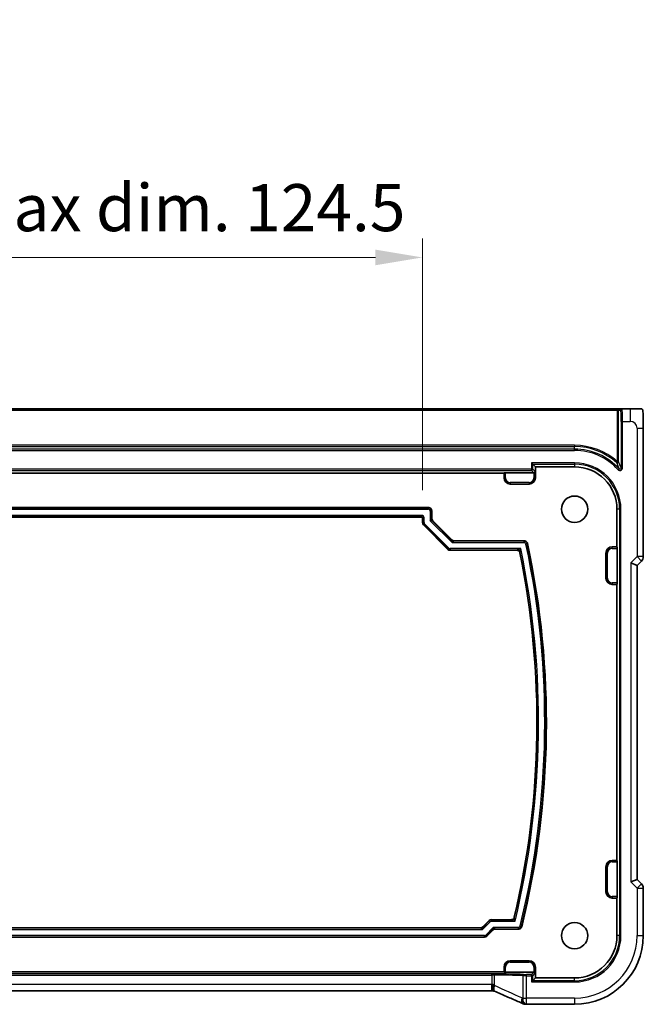
# Model space of a CAD drawing. Units: millimetres. Extents: x 0 to 6296, y 0 to 1124.
# Drawn here: x 5405 to 5504, y 167 to 324 of the extents above; entities that cross this region are included whole.
import ezdxf

# ---------------------------------------------------------------- set-up
doc = ezdxf.new("R2010")
doc.units = ezdxf.units.MM
for name, color, linetype, lineweight in [('Dimension (ISO)', 7, 'Continuous', 18), ('Visible (ISO)', 7, 'Continuous', 35), ('Visible Narrow (ISO)', 7, 'Continuous', 25)]:
    doc.layers.add(name, color=color, linetype=linetype, lineweight=lineweight)
doc.styles.add('Note Text (TK)', font='txt')
doc.dimstyles.new('Default - Method 1b (TK)', dxfattribs={"dimscale": 3, "dimtxt": 2.5, "dimasz": 2.5, "dimexe": 1, "dimexo": 1.5, "dimgap": 1, "dimtad": 1, "dimtoh": 1, "dimrnd": 1e-08, "dimdsep": 46, "dimtxsty": 'Note Text (TK)', "dimcen": 0.09, "dimdle": 5, "dimclrd": 100, "dimclre": 100, "dimclrt": 7, "dimadec": 1, "dimazin": 1, "dimtfac": 1, "dimtmove": 0, "dimatfit": 3, "dimfxl": 1, "dimtolj": 1, "dimlwd": -1, "dimlwe": -1, "dimarcsym": 0})

# ---------------------------------------------------------------- blocks, each defined once
blk = doc.blocks.new('*D96')
at = {"layer": 'Defpoints', "color": 0}
for p in [(5469.28, 285.61), (5344.78, 244.02), (5469.28, 244.02)]:
    blk.add_point(p, dxfattribs=at)
at = {"layer": 'Dimension (ISO)', "color": 100}
for p, q in [((5344.78, 248.52), (5344.78, 288.61)), ((5469.28, 248.52), (5469.28, 288.61)), ((5352.28, 285.61), (5461.78, 285.61))]:
    blk.add_line(p, q, dxfattribs=at)
for points in [[(5352.28, 286.86), (5352.28, 284.36), (5344.78, 285.61)], [(5461.78, 286.86), (5461.78, 284.36), (5469.28, 285.61)]]:
    blk.add_solid(points, dxfattribs=at)
at = {"layer": 'Dimension (ISO)', "color": 7, "insert": (5346.26, 293.55), "char_height": 7.5, "attachment_point": 4, "style": 'Note Text (TK)'}
blk.add_mtext('\\A1;有効寸法 / Max dim. 124.5', dxfattribs=at)

msp = doc.modelspace()

# ---------------------------------------------------------------- linework, layer by layer
at = {"layer": 'Visible (ISO)'}
for p, q in [((5500.3337, 261.4671), (5313.72, 261.4671)), ((5500.7335, 261.4671), (5500.3337, 261.4671)), ((5501.0936, 261.4671), (5500.7335, 261.4671)), ((5502.398, 261.4671), (5501.0936, 261.4671)), ((5504.4731, 237.9036), (5504.4731, 258.3919)), ((5486.8471, 252.6468), (5486.6472, 252.8467)), ((5331.7769, 251.2171), (5482.2769, 251.2171)), ((5482.2769, 251.2171), (5482.3225, 251.2627)), ((5482.2769, 250.4671), (5482.2769, 251.2171)), ((5482.5224, 251.2694), (5487.0246, 251.2694)), ((5486.8471, 252.6468), (5487.2769, 252.2171)), ((5487.2769, 252.2171), (5493.5269, 252.2171)), ((5487.2769, 250.4671), (5487.2769, 252.2171)), ((5486.2769, 249.4671), (5483.2769, 249.4671)), ((5343.7765, 245.7171), (5470.2772, 245.7171)), ((5470.7769, 245.2174), (5470.7769, 243.9454)), ((5500.2769, 245.4671), (5500.2769, 239.4671)), ((5469.077, 244.2171), (5344.9767, 244.2171)), ((5469.2769, 243.324), (5469.2769, 244.0172)), ((5470.9232, 243.592), (5473.9518, 240.5634)), ((5473.3305, 239.0634), (5469.4232, 242.9707)), ((5474.3052, 240.4171), (5485.5309, 240.4171)), ((5484.3112, 238.9171), (5473.6838, 238.9171)), ((5499.5269, 239.4671), (5500.2769, 239.4671)), ((5500.2769, 239.4671), (5500.3225, 239.4214)), ((5500.3292, 239.2215), (5500.3292, 233.7126)), ((5498.5269, 234.4671), (5498.5269, 238.4671)), ((5503.4731, 236.4893), (5504.1802, 237.1964)), ((5502.4731, 236.9036), (5503.4731, 236.4893)), ((5503.4731, 186.4448), (5503.4731, 236.4893)), ((5500.2769, 233.4671), (5499.5269, 233.4671)), ((5500.3225, 233.5127), (5500.2769, 233.4671)), ((5500.2769, 233.4671), (5500.2769, 189.4671)), ((5498.5269, 184.4671), (5498.5269, 188.4671)), ((5499.5269, 189.4671), (5500.2769, 189.4671)), ((5500.2769, 189.4671), (5500.3225, 189.4214)), ((5500.3292, 189.2215), (5500.3292, 183.7126)), ((5502.4731, 186.0306), (5503.4731, 186.4448)), ((5504.1802, 185.7377), (5503.4731, 186.4448)), ((5504.4731, 185.0306), (5504.4731, 177.4671)), ((5500.2769, 183.4671), (5499.5269, 183.4671)), ((5500.3225, 183.5127), (5500.2769, 183.4671)), ((5500.2769, 183.4671), (5500.2769, 177.4671)), ((5478.9019, 178.8634), (5479.9092, 179.8707)), ((5480.2625, 180.0171), (5483.4334, 180.0171)), ((5335.5052, 178.7171), (5478.5486, 178.7171)), ((5480.5305, 178.3707), (5479.5232, 177.3634)), ((5484.616, 178.5171), (5480.8838, 178.5171)), ((5479.1699, 177.2171), (5334.8838, 177.2171)), ((5483.2769, 173.4671), (5486.2769, 173.4671)), ((5482.2769, 171.7171), (5331.7769, 171.7171)), ((5482.2769, 171.7171), (5482.2769, 172.4671)), ((5482.3225, 171.6714), (5482.2769, 171.7171)), ((5487.0246, 171.6647), (5482.5224, 171.6647)), ((5487.2769, 172.4671), (5487.2769, 170.7171)), ((5486.8471, 170.2873), (5486.6472, 170.0874)), ((5486.8471, 170.2873), (5487.2769, 170.7171)), ((5493.5269, 170.7171), (5487.2769, 170.7171)), ((5480.3531, 168.6781), (5333.7007, 168.6781)), ((5493.5269, 166.5208), (5485.8806, 166.5208))]:
    msp.add_line(p, q, dxfattribs=at)
for centre in [(5493.5269, 245.4671), (5493.5269, 177.4671)]:
    msp.add_circle(centre, 2.1, dxfattribs=at)
for centre, radius, start, end in [((5493.5269, 245.4671), 6.75, 0, 90), ((5483.2769, 250.4671), 1, 180, 270), ((5486.2769, 250.4671), 1, 270, 0), ((5351.9554, 211.4671), 137.0714, 346.254695, 12.023781), ((5499.5269, 238.4671), 1, 90, 180), ((5351.9554, 211.4671), 135.5714, 346.753569, 11.509234), ((5503.4731, 237.9036), 1, 315, 0), ((5499.5269, 234.4671), 1, 180, 270), ((5499.5269, 188.4671), 1, 90, 180), ((5503.4731, 185.0306), 1, 0, 45), ((5499.5269, 184.4671), 1, 180, 270), ((5493.5269, 177.4671), 6.75, 270, 0), ((5493.5269, 177.4671), 10.9462, 270, 0), ((5483.2769, 172.4671), 1, 90, 180), ((5486.2769, 172.4671), 1, 0, 90), ((5485.731, 167.527), 1, 246.057538, 267.659221), ((5485.8806, 167.5208), 1, 267.615191, 270)]:
    msp.add_arc(centre, radius, start, end, dxfattribs=at)
for centre, major_axis, ratio, start_param, end_param in [((5482.5224, 251.2625), (0.2, 0), 0.03492077, 1.57079633, 3.10668607), ((5487.0244, 251.4696), (0.1416, -0.1416), 0.99878277, 5.49839613, 5.53208474), ((5487.0313, 251.4626), (-0.1861, -0.0771), 0.95183329, 1.19524604, 2.73113579), ((5470.2765, 245.2168), (0.354, 0.354), 0.99878277, 5.49839613, 7.06797448), ((5469.0767, 244.0169), (0.1416, 0.1416), 0.99878277, 5.49839613, 7.06797448), ((5471.2772, 243.9456), (-0.4623, -0.1915), 0.99928642, 5.89073854, 6.67563207), ((5469.7772, 243.3243), (-0.4623, -0.1915), 0.99928642, 5.89073854, 6.67563207), ((5474.3054, 240.9174), (-0.1915, -0.4623), 0.99928642, 5.89073854, 6.67563207), ((5473.6841, 239.4174), (-0.1915, -0.4623), 0.99928642, 5.89073854, 6.67563207), ((5500.3223, 239.2215), (0, -0.2), 0.03492077, 1.57079633, 3.10668607), ((5500.3223, 233.7126), (0, -0.2), 0.03492077, 0.03490659, 1.57079633), ((5500.3223, 189.2215), (0, -0.2), 0.03492077, 1.57079633, 3.10668607), ((5500.3223, 183.7126), (0, -0.2), 0.03492077, 0.03490659, 1.57079633), ((5480.2628, 179.5168), (-0.1915, 0.4623), 0.99928642, 5.89073854, 6.67563207), ((5478.5483, 179.2174), (0.1915, -0.4623), 0.99928642, 5.89073854, 6.67563207), ((5480.8841, 178.0168), (-0.1915, 0.4623), 0.99928642, 5.89073854, 6.67563207), ((5479.1696, 177.7174), (0.1915, -0.4623), 0.99928642, 5.89073854, 6.67563207), ((5482.5224, 171.6717), (-0.2, 0), 0.03492077, 0.03490659, 1.57079633), ((5487.0244, 171.4646), (0.1416, 0.1416), 0.99878277, 0.75110057, 0.78478918), ((5487.0313, 171.4715), (-0.1861, 0.0771), 0.95183329, 3.55204952, 5.08793926), ((5480.3531, 168.5816), (-1.8937, 0), 0.0509493, 4.60465449, 4.71239359), ((5479.9493, 168.8066), (-2.0268, 0.8111), 0.05048802, 4.32340035, 4.4318896), ((5472.8522, 165.6844), (20.7906, -0.005), 0.0517631, 0.89613085, 0.90526543)]:
    msp.add_ellipse(centre, major_axis=major_axis, ratio=ratio, start_param=start_param, end_param=end_param, dxfattribs=at)
for points, knots in [([(5504.1484, 261.4671), (5504.1405, 261.4671), (5504.0795, 261.4671), (5503.8912, 261.4671), (5503.6411, 261.4671), (5503.2074, 261.4671), (5502.8176, 261.4671), (5502.669, 261.4671), (5502.5272, 261.4671), (5502.398, 261.4671)], [0.078303949, 0.078303949, 0.078303949, 0.078303949, 0.40337672, 0.40337672, 0.40337672, 0.835245458, 0.835245458, 0.835245458, 1, 1, 1, 1]), ([(5504.1522, 261.4671), (5504.161, 261.4671), (5504.1707, 261.4665), (5504.1861, 261.4648), (5504.1927, 261.4638), (5504.2006, 261.4623), (5504.2027, 261.462), (5504.2091, 261.4606), (5504.2135, 261.4596), (5504.2273, 261.4558), (5504.2369, 261.4523), (5504.2593, 261.4422), (5504.2711, 261.4349), (5504.2942, 261.4184), (5504.3045, 261.4092), (5504.3556, 261.3586), (5504.3671, 261.3261), (5504.3855, 261.2609), (5504.3916, 261.2285), (5504.4103, 261.0951), (5504.421, 260.9598), (5504.4354, 260.6998), (5504.4402, 260.595), (5504.452, 260.2854), (5504.4581, 260.0627), (5504.4711, 259.3731), (5504.4731, 258.8759), (5504.4731, 258.3919)], [0, 0, 0, 0, 0.005978161, 0.005978161, 0.011900008, 0.011900008, 0.01358733, 0.01358733, 0.015405449, 0.015405449, 0.019018304, 0.019018304, 0.025020186, 0.025020186, 0.032880464, 0.032880464, 0.071538278, 0.071538278, 0.101588584, 0.101588584, 0.172300743, 0.172300743, 0.212650636, 0.212650636, 0.285386199, 0.285386199, 0.430581546, 0.430581546, 0.430581546, 0.430581546]), ([(5485.5309, 240.4171), (5485.5961, 240.4171), (5485.6605, 240.4044), (5485.7809, 240.3549), (5485.8357, 240.3187), (5485.9166, 240.2389), (5485.946, 240.1999), (5485.9926, 240.1147), (5486.0096, 240.069), (5486.0197, 240.0215)], [0, 0, 0, 0, 0.0195330369, 0.0195330369, 0.0390499485, 0.0390499485, 0.0536150441, 0.0536150441, 0.0681828771, 0.0681828771, 0.0681828771, 0.0681828771]), ([(5484.8009, 238.5171), (5484.7879, 238.5809), (5484.7625, 238.6415), (5484.6901, 238.7497), (5484.6437, 238.7961), (5484.5487, 238.8598), (5484.5039, 238.8811), (5484.4096, 238.9098), (5484.3605, 238.9171), (5484.3112, 238.9171)], [0, 0, 0, 0, 0.0195333518, 0.0195333518, 0.0390502856, 0.0390502856, 0.0538408315, 0.0538408315, 0.0686341381, 0.0686341381, 0.0686341381, 0.0686341381]), ([(5483.4334, 180.0171), (5483.4985, 180.0171), (5483.563, 180.0298), (5483.6834, 180.0792), (5483.7382, 180.1154), (5483.8177, 180.194), (5483.8462, 180.2314), (5483.892, 180.3129), (5483.9091, 180.3567), (5483.9198, 180.4023)], [0, 0, 0, 0, 0.0195325308, 0.0195325308, 0.0390494614, 0.0390494614, 0.0530789536, 0.0530789536, 0.0671109087, 0.0671109087, 0.0671109087, 0.0671109087]), ([(5485.1013, 178.898), (5485.0859, 178.8348), (5485.0582, 178.7752), (5484.9816, 178.67), (5484.9334, 178.6254), (5484.8388, 178.5671), (5484.7964, 178.5485), (5484.7078, 178.5234), (5484.662, 178.5171), (5484.616, 178.5171)], [0, 0, 0, 0, 0.0195322108, 0.0195322108, 0.0390490944, 0.0390490944, 0.0528601605, 0.0528601605, 0.066673635, 0.066673635, 0.066673635, 0.066673635]), ([(5480.5564, 169.6759), (5480.5561, 169.6743), (5480.5558, 169.6728), (5480.5432, 169.6061), (5480.5323, 169.541), (5480.5135, 169.4144), (5480.5056, 169.3531), (5480.4864, 169.1741), (5480.4799, 169.0647), (5480.4809, 168.8814), (5480.488, 168.809), (5480.5133, 168.7151), (5480.5295, 168.6888), (5480.5497, 168.6804)], [-0.156061426, -0.156061426, -0.156061426, -0.156061426, -0.155591243, -0.155591243, -0.135689073, -0.135689073, -0.116243585, -0.116243585, -0.076907327, -0.076907327, -0.038494373, -0.038494373, -0.005461732, -0.005461732, -0.005461732, -0.005461732]), ([(5485.3252, 166.6131), (5485.0454, 166.7373), (5484.76, 166.8633), (5484.1788, 167.1188), (5483.883, 167.2483), (5483.2815, 167.5101), (5482.976, 167.6426), (5482.356, 167.9102), (5482.0415, 168.0453), (5481.4045, 168.3179), (5481.082, 168.4553), (5480.7558, 168.5937)], [1.048568826, 1.048568826, 1.048568826, 1.048568826, 1.099465126, 1.099465126, 1.150361426, 1.150361426, 1.201257727, 1.201257727, 1.252154027, 1.252154027, 1.303050328, 1.303050328, 1.303050328, 1.303050328])]:
    msp.add_open_spline(points, degree=3, knots=knots, dxfattribs=at)
at = {"layer": 'Visible Narrow (ISO)'}
for p, q in [((5313.72, 261.2671), (5500.3337, 261.2671)), ((5500.3337, 261.4671), (5500.3337, 261.2671)), ((5500.3337, 261.2671), (5500.5336, 261.2671)), ((5500.3337, 261.2671), (5500.3337, 253.0543)), ((5500.5336, 261.2671), (5500.8938, 261.2671)), ((5500.5336, 253.0543), (5500.5336, 261.2671)), ((5502.398, 261.4671), (5502.398, 259.4671)), ((5500.9566, 259.4671), (5501.1565, 259.4671)), ((5500.9566, 259.4671), (5500.9566, 252.0385)), ((5501.1565, 252.0385), (5501.1565, 259.4671)), ((5501.1565, 259.4671), (5502.398, 259.4671)), ((5503.4731, 258.3919), (5504.4731, 258.3919)), ((5503.4731, 258.3919), (5503.4731, 237.9036)), ((5493.5269, 255.6602), (5320.5269, 255.6602)), ((5320.5269, 255.4603), (5493.5269, 255.4603)), ((5493.5269, 255.0373), (5320.5269, 255.0373)), ((5320.5269, 254.8374), (5493.5269, 254.8374)), ((5493.5269, 255.6602), (5493.5269, 255.4603)), ((5493.5269, 255.0373), (5493.5269, 255.4603)), ((5493.5269, 254.8374), (5493.5269, 255.0373)), ((5493.5269, 252.8467), (5486.6472, 252.8467)), ((5486.6472, 252.8467), (5486.6472, 251.8467)), ((5493.5269, 252.8467), (5493.5269, 252.6468)), ((5500.3337, 253.0543), (5500.2002, 252.9056)), ((5500.5336, 253.0543), (5500.3337, 253.0543)), ((5486.6472, 251.8467), (5327.4065, 251.8467)), ((5327.4065, 251.6468), (5486.6472, 251.6468)), ((5482.3225, 251.2627), (5482.3225, 250.4671)), ((5482.5224, 250.4671), (5482.5224, 251.2694)), ((5486.6472, 251.8467), (5486.8471, 251.8467)), ((5486.6472, 251.6468), (5486.6472, 251.8467)), ((5486.6472, 251.6468), (5487.0246, 251.2694)), ((5486.8471, 252.6468), (5493.5269, 252.6468)), ((5486.8471, 251.8467), (5486.8471, 252.6468)), ((5487.2312, 251.4626), (5486.8471, 251.8467)), ((5487.0313, 251.2696), (5487.0313, 250.4671)), ((5487.2312, 250.4671), (5487.2312, 251.4626)), ((5493.5269, 252.6468), (5493.5269, 252.2171)), ((5500.6088, 251.9041), (5500.4609, 251.7696)), ((5501.1565, 252.0385), (5500.9566, 252.0385)), ((5482.2769, 250.4671), (5482.3225, 250.4671)), ((5482.5224, 250.4671), (5482.3225, 250.4671)), ((5483.2769, 249.7126), (5483.2769, 249.5127)), ((5486.2769, 249.7126), (5483.2769, 249.7126)), ((5486.2769, 249.7126), (5486.2769, 249.5127)), ((5487.0313, 250.4671), (5487.2312, 250.4671)), ((5487.2769, 250.4671), (5487.2312, 250.4671)), ((5483.2769, 249.5127), (5486.2769, 249.5127)), ((5483.2769, 249.4671), (5483.2769, 249.5127)), ((5486.2769, 249.4671), (5486.2769, 249.5127)), ((5470.2141, 245.654), (5343.8397, 245.654)), ((5343.8397, 245.4541), (5470.2141, 245.4541)), ((5470.2772, 245.7171), (5470.2141, 245.654)), ((5470.2141, 245.4541), (5470.2141, 245.654)), ((5470.7138, 245.1543), (5470.5139, 245.1543)), ((5470.5139, 245.1543), (5470.5139, 243.6295)), ((5470.7138, 245.1543), (5470.7769, 245.2174)), ((5470.7138, 243.9192), (5470.7138, 245.1543)), ((5500.7066, 245.4671), (5500.2769, 245.4671)), ((5500.9065, 245.4671), (5500.7066, 245.4671)), ((5500.7066, 245.4671), (5500.7066, 177.4671)), ((5500.9065, 177.4671), (5500.9065, 245.4671)), ((5469.1401, 244.48), (5344.9136, 244.48)), ((5344.9136, 244.2802), (5469.1401, 244.2802)), ((5469.1401, 244.2802), (5469.077, 244.2171)), ((5469.1401, 244.48), (5469.1401, 244.2802)), ((5469.2769, 244.0172), (5469.34, 244.0803)), ((5469.34, 243.3502), (5469.2769, 243.324)), ((5469.34, 244.0803), (5469.5398, 244.0803)), ((5469.34, 244.0803), (5469.34, 243.3502)), ((5469.34, 243.3502), (5469.5398, 243.3502)), ((5469.5398, 243.3502), (5469.5398, 244.0803)), ((5470.5139, 243.6295), (5470.7138, 243.9192)), ((5470.8601, 243.5659), (5470.5139, 243.6295)), ((5470.5139, 243.6295), (5473.9892, 240.1541)), ((5470.7769, 243.9454), (5470.7138, 243.9192)), ((5470.8601, 243.5659), (5470.9232, 243.592)), ((5473.9257, 240.5003), (5470.8601, 243.5659)), ((5469.4232, 242.9707), (5469.4863, 242.9968)), ((5469.6276, 243.1382), (5469.4863, 242.9968)), ((5469.4863, 242.9968), (5473.3566, 239.1265)), ((5473.498, 239.2679), (5469.6276, 243.1382)), ((5473.9518, 240.5634), (5473.9257, 240.5003)), ((5473.9892, 240.1541), (5473.9257, 240.5003)), ((5474.279, 240.354), (5473.9892, 240.1541)), ((5474.279, 240.354), (5474.3052, 240.4171)), ((5485.4799, 240.354), (5474.279, 240.354)), ((5485.4799, 240.1541), (5485.4799, 240.354)), ((5473.3566, 239.1265), (5473.3305, 239.0634)), ((5473.3566, 239.1265), (5473.498, 239.2679)), ((5473.6838, 238.9171), (5473.71, 238.9802)), ((5473.71, 239.18), (5473.71, 238.9802)), ((5484.9328, 239.18), (5473.71, 239.18)), ((5473.71, 238.9802), (5484.3627, 238.9802)), ((5473.9892, 240.1541), (5485.4799, 240.1541)), ((5485.9686, 239.9582), (5485.7731, 239.9166)), ((5499.5269, 239.4671), (5499.5269, 239.4214)), ((5499.5269, 239.2215), (5499.5269, 239.4214)), ((5500.3225, 239.4214), (5499.5269, 239.4214)), ((5499.5269, 239.2215), (5500.3292, 239.2215)), ((5498.5269, 238.4671), (5498.5725, 238.4671)), ((5498.7724, 238.4671), (5498.5725, 238.4671)), ((5498.5725, 238.4671), (5498.5725, 234.4671)), ((5498.7724, 234.4671), (5498.7724, 238.4671)), ((5503.4731, 237.9036), (5502.4731, 236.9036)), ((5504.4731, 237.9036), (5503.4731, 237.9036)), ((5503.4731, 237.9036), (5504.1802, 237.1964)), ((5502.4731, 236.9036), (5502.4731, 186.0306)), ((5498.5269, 234.4671), (5498.5725, 234.4671)), ((5498.7724, 234.4671), (5498.5725, 234.4671)), ((5499.5269, 233.7126), (5499.5269, 233.5127)), ((5500.3292, 233.7126), (5499.5269, 233.7126)), ((5499.5269, 233.5127), (5500.3225, 233.5127)), ((5499.5269, 233.4671), (5499.5269, 233.5127)), ((5498.5269, 188.4671), (5498.5725, 188.4671)), ((5498.7724, 188.4671), (5498.5725, 188.4671)), ((5498.5725, 188.4671), (5498.5725, 184.4671)), ((5498.7724, 184.4671), (5498.7724, 188.4671)), ((5499.5269, 189.4671), (5499.5269, 189.4214)), ((5499.5269, 189.2215), (5499.5269, 189.4214)), ((5500.3225, 189.4214), (5499.5269, 189.4214)), ((5499.5269, 189.2215), (5500.3292, 189.2215)), ((5502.4731, 186.0306), (5503.4731, 185.0306)), ((5504.1802, 185.7377), (5503.4731, 185.0306)), ((5498.5269, 184.4671), (5498.5725, 184.4671)), ((5498.7724, 184.4671), (5498.5725, 184.4671)), ((5499.5269, 183.7126), (5499.5269, 183.5127)), ((5500.3292, 183.7126), (5499.5269, 183.7126)), ((5503.4731, 185.0306), (5504.4731, 185.0306)), ((5503.4731, 185.0306), (5503.4731, 177.4671)), ((5499.5269, 183.5127), (5500.3225, 183.5127)), ((5499.5269, 183.4671), (5499.5269, 183.5127)), ((5478.8645, 178.4541), (5480.0766, 179.6663)), ((5479.9353, 179.8076), (5478.928, 178.8003)), ((5479.9092, 179.8707), (5479.9353, 179.8076)), ((5480.0766, 179.6663), (5479.9353, 179.8076)), ((5480.2887, 179.954), (5480.2625, 180.0171)), ((5480.2887, 179.954), (5480.2887, 179.7541)), ((5483.4833, 179.954), (5480.2887, 179.954)), ((5480.2887, 179.7541), (5484.036, 179.7541)), ((5484.8577, 179.0087), (5485.0518, 178.9613)), ((5479.1437, 177.48), (5334.91, 177.48)), ((5335.1892, 178.4541), (5478.8645, 178.4541)), ((5478.5747, 178.654), (5335.479, 178.654)), ((5478.5486, 178.7171), (5478.5747, 178.654)), ((5478.8645, 178.4541), (5478.5747, 178.654)), ((5478.928, 178.8003), (5478.8645, 178.4541)), ((5478.928, 178.8003), (5478.9019, 178.8634)), ((5479.1437, 177.2802), (5479.1437, 177.48)), ((5480.5679, 178.78), (5479.3557, 177.5679)), ((5479.3557, 177.5679), (5479.4971, 177.4265)), ((5479.4971, 177.4265), (5480.5044, 178.4338)), ((5479.5232, 177.3634), (5479.4971, 177.4265)), ((5480.5044, 178.4338), (5480.5679, 178.78)), ((5480.5044, 178.4338), (5480.5305, 178.3707)), ((5480.5679, 178.78), (5480.8577, 178.5802)), ((5484.5664, 178.78), (5480.5679, 178.78)), ((5480.8838, 178.5171), (5480.8577, 178.5802)), ((5480.8577, 178.5802), (5484.5664, 178.5802)), ((5484.5664, 178.5802), (5484.5664, 178.78)), ((5500.7066, 177.4671), (5500.2769, 177.4671)), ((5500.9065, 177.4671), (5500.7066, 177.4671)), ((5503.4731, 177.4671), (5504.4731, 177.4671)), ((5334.91, 177.2802), (5479.1437, 177.2802)), ((5479.1437, 177.2802), (5479.1699, 177.2171)), ((5483.2769, 173.4671), (5483.2769, 173.4214)), ((5483.2769, 173.2215), (5483.2769, 173.4214)), ((5486.2769, 173.4214), (5483.2769, 173.4214)), ((5483.2769, 173.2215), (5486.2769, 173.2215)), ((5486.2769, 173.4671), (5486.2769, 173.4214)), ((5486.2769, 173.2215), (5486.2769, 173.4214)), ((5480.3531, 171.3921), (5333.7007, 171.3921)), ((5333.7007, 171.1922), (5480.3531, 171.1922)), ((5480.3531, 171.1922), (5480.3531, 171.3921)), ((5480.3531, 171.1922), (5480.3531, 169.6781)), ((5480.7498, 169.5142), (5480.7498, 171.1887)), ((5482.2769, 172.4671), (5482.3225, 172.4671)), ((5482.5224, 172.4671), (5482.3225, 172.4671)), ((5482.3225, 172.4671), (5482.3225, 171.6714)), ((5482.5224, 171.6647), (5482.5224, 172.4671)), ((5485.8806, 171.0874), (5485.8806, 171.2873)), ((5486.6472, 171.2873), (5485.8806, 171.2873)), ((5487.0246, 171.6647), (5486.6472, 171.2873)), ((5486.6472, 171.0874), (5486.6472, 171.2873)), ((5486.8471, 171.0874), (5487.2312, 171.4715)), ((5487.0313, 172.4671), (5487.2312, 172.4671)), ((5487.0313, 172.4671), (5487.0313, 171.6646)), ((5487.2312, 171.4715), (5487.2312, 172.4671)), ((5487.2769, 172.4671), (5487.2312, 172.4671)), ((5480.3531, 169.6781), (5333.7007, 169.6781)), ((5480.3531, 168.6781), (5480.3531, 169.6781)), ((5485.2584, 171.0935), (5485.2584, 167.5208)), ((5485.8806, 171.0874), (5486.6472, 171.0874)), ((5485.8806, 167.5208), (5485.8806, 171.0874)), ((5486.8471, 171.0874), (5486.6472, 171.0874)), ((5486.6472, 171.0874), (5486.6472, 170.0874)), ((5486.6472, 170.0874), (5493.5269, 170.0874)), ((5486.8471, 170.2873), (5486.8471, 171.0874)), ((5493.5269, 170.2873), (5486.8471, 170.2873)), ((5493.5269, 170.2873), (5493.5269, 170.7171)), ((5493.5269, 170.0874), (5493.5269, 170.2873)), ((5485.2584, 167.5208), (5485.8806, 167.5208)), ((5493.5269, 167.5208), (5485.8806, 167.5208)), ((5485.8806, 166.5208), (5485.8806, 167.5208)), ((5493.5269, 167.5208), (5493.5269, 166.5208))]:
    msp.add_line(p, q, dxfattribs=at)
for centre, radius, start, end in [((5502.398, 258.3919), 1.0751, 0, 90), ((5493.5269, 245.4671), 10.1931, 48.103376, 90), ((5493.5269, 245.4671), 9.9933, 48.103376, 90), ((5493.5269, 245.4671), 9.5702, 42.268494, 90), ((5493.5269, 245.4671), 9.3704, 42.268494, 90), ((5493.5269, 245.4671), 7.3796, 0, 90), ((5493.5269, 245.4671), 7.1798, 0, 90), ((5483.2769, 250.4671), 0.9544, 180, 270), ((5483.2769, 250.4671), 0.7545, 180, 270), ((5486.2769, 250.4671), 0.7545, 270, 0), ((5486.2769, 250.4671), 0.9544, 270, 0), ((5351.9554, 211.4671), 135.8344, 346.49867, 11.772156), ((5351.9554, 211.4671), 136.8084, 346.275481, 12.002344), ((5351.9554, 211.4671), 137.0083, 346.275481, 12.002344), ((5499.5269, 238.4671), 0.9544, 90, 180), ((5499.5269, 238.4671), 0.7545, 90, 180), ((5351.9554, 211.4671), 135.6345, 346.73238, 11.531091), ((5499.5269, 234.4671), 0.9544, 180, 270), ((5499.5269, 234.4671), 0.7545, 180, 270), ((5499.5269, 188.4671), 0.9544, 90, 180), ((5499.5269, 188.4671), 0.7545, 90, 180), ((5499.5269, 184.4671), 0.9544, 180, 270), ((5499.5269, 184.4671), 0.7545, 180, 270), ((5493.5269, 177.4671), 7.3796, 270, 0), ((5493.5269, 177.4671), 7.1798, 270, 0), ((5493.5269, 177.4671), 9.9462, 270, 0), ((5483.2769, 172.4671), 0.9544, 90, 180), ((5483.2769, 172.4671), 0.7545, 90, 180), ((5486.2769, 172.4671), 0.9544, 0, 90), ((5486.2769, 172.4671), 0.7545, 0, 90)]:
    msp.add_arc(centre, radius, start, end, dxfattribs=at)
for centre, major_axis, ratio, start_param, end_param in [((5500.7335, 261.2671), (0, 0.2), 0.99939083, 0, 1.57079633), ((5501.0936, 261.2671), (0, 0.2), 0.99939083, 0, 1.57079633), ((5500.8938, 259.4671), (0, -1.8), 0.03492077, 1.57079633, 3.14159265), ((5501.0936, 259.4671), (0, 2), 0.03142869, 4.71238898, 6.28318531), ((5500.3337, 253.0543), (0.1826, 0.0815), 0.99634935, 3.56273662, 5.86204133), ((5486.6472, 251.8467), (0.1414, 0.1414), 0.99878277, 3.9275998, 5.49717816), ((5470.2137, 245.1539), (0.3536, 0.3536), 0.99975572, 5.49839613, 7.06797448), ((5470.2137, 245.1539), (0.2124, 0.2124), 0.99878277, 5.49839613, 7.06797448), ((5469.1396, 244.0798), (0.2832, 0.2832), 0.99878277, 5.49839613, 7.06797448), ((5469.1396, 244.0798), (0.1419, 0.1419), 0.99635864, 5.49839613, 7.06797448), ((5469.84, 243.3503), (-0.462, -0.1914), 0.999857, 5.89073854, 6.67563207), ((5469.84, 243.3503), (-0.2774, -0.1149), 0.99928642, 5.89073854, 6.67563207), ((5471.2134, 243.9192), (0.1913, -0.4619), 0.99928642, 4.31994221, 5.10483575), ((5474.279, 240.8537), (-0.4619, 0.1913), 0.99928642, 1.17834956, 1.96324309), ((5473.7101, 239.4802), (-0.1914, -0.462), 0.999857, 5.89073854, 6.67563207), ((5473.7101, 239.4802), (-0.1149, -0.2774), 0.99928642, 5.89073854, 6.67563207), ((5484.3627, 238.4805), (-0.3873, 0.3162), 0.99898524, 4.02811591, 5.39666206), ((5480.2888, 179.4539), (-0.1914, 0.462), 0.999857, 5.89073854, 6.67563207), ((5480.2888, 179.4539), (-0.1149, 0.2774), 0.99928642, 5.89073854, 6.67563207), ((5483.4833, 180.4537), (0.392, 0.3103), 0.99900964, 4.04325479, 5.38152317), ((5478.5747, 179.1537), (0.4619, 0.1913), 0.99928642, 4.31994221, 5.10483575), ((5479.1436, 177.7802), (0.1149, -0.2774), 0.99928642, 5.89073854, 6.67563207), ((5479.1436, 177.7802), (0.1914, -0.462), 0.999857, 5.89073854, 6.67563207), ((5480.8577, 178.0805), (-0.4619, -0.1913), 0.99928642, 4.31994221, 5.10483575), ((5480.3531, 171.3502), (-1.2, 0), 0.03492077, 4.30445632, 4.71238898), ((5480.3531, 171.1503), (1, 0), 0.04190492, 1.16286367, 1.57079633), ((5480.8291, 171.1887), (0.003, 0.2), 0.39667441, 0.03802773, 1.57678283), ((5472.8155, 170.5412), (20, 0), 0.03526998, 0.89931471, 1.16286367), ((5472.8155, 170.7411), (-20.2, 0), 0.03492077, 4.04090736, 4.30445632), ((5485.3829, 171.0935), (0.0055, 0.1999), 0.62199985, 0.0445853, 1.58805538), ((5485.8806, 171.3152), (-0.8, 0), 0.03492077, 0.89931471, 1.57079633), ((5486.6472, 171.0874), (-0.1414, 0.1414), 0.99878277, 3.9275998, 5.49717816), ((5480.3531, 169.5733), (-1, 0), 0.10481556, 4.50766291, 4.71238898), ((5480.3531, 169.728), (0.9985, -0.805), 0.06862615, 1.21813688, 1.42134347), ((5485.8806, 171.1154), (1, 0), 0.02793662, 4.04090736, 4.71238898), ((5481.1465, 169.5142), (-0.3907, -0.9205), 0.36965282, 4.86799916, 6.28318531), ((5472.8155, 171.7586), (19.9955, -8.4233), 0.0503575, 0.92959245, 1.18407395), ((5485.731, 167.527), (-0.4058, -0.914), 0.58047237, 4.96464346, 6.28318531), ((5485.731, 167.527), (-0.0408, -0.9992), 0.61470301, 4.73751094, 6.28318531), ((5472.8155, 166.6592), (-20, 0), 0.05502817, 4.04090736, 4.04997482), ((5485.8806, 167.5208), (-0.0416, -0.9991), 0.62181619, 4.73827986, 6.28318531)]:
    msp.add_ellipse(centre, major_axis=major_axis, ratio=ratio, start_param=start_param, end_param=end_param, dxfattribs=at)
for points, knots in [([(5500.2002, 252.9056), (5500.234, 252.8283), (5500.2678, 252.7498), (5500.3398, 252.5799), (5500.378, 252.4881), (5500.4161, 252.3945), (5500.4505, 252.3101), (5500.4848, 252.2243), (5500.5491, 252.0605), (5500.579, 251.983), (5500.6088, 251.9041)], [-1.25587765, -1.25587765, -1.25587765, -1.25587765, -0.95454262, -0.95454262, -0.61376207, -0.61376207, -0.61376207, -0.30688103, -0.30688103, -0.03948678, -0.03948678, -0.03948678, -0.03948678]), ([(5500.9566, 252.0385), (5500.9256, 252.1186), (5500.8947, 252.1973), (5500.8281, 252.3635), (5500.7925, 252.4506), (5500.757, 252.5362), (5500.7175, 252.6312), (5500.6779, 252.7243), (5500.6035, 252.8965), (5500.5685, 252.976), (5500.5336, 253.0543)], [0.03948678, 0.03948678, 0.03948678, 0.03948678, 0.30688103, 0.30688103, 0.61376207, 0.61376207, 0.61376207, 0.95454262, 0.95454262, 1.25587764, 1.25587764, 1.25587764, 1.25587764]), ([(5500.4609, 251.7696), (5500.4848, 251.7433), (5500.5123, 251.7202), (5500.6198, 251.6516), (5500.7146, 251.6299), (5500.8132, 251.642), (5500.8204, 251.6431), (5500.8276, 251.6443)], [-0.0961867695, -0.0961867695, -0.0961867695, -0.0961867695, -0.0855165898, -0.0855165898, -0.0579358576, -0.0579358576, -0.055737562, -0.055737562, -0.055737562, -0.055737562]), ([(5500.9566, 252.0385), (5500.9567, 252.0253), (5500.9554, 252.0121), (5500.9489, 251.9785), (5500.9417, 251.9585), (5500.9184, 251.9162), (5500.9003, 251.895), (5500.8507, 251.8568), (5500.8169, 251.8429), (5500.7361, 251.8332), (5500.6885, 251.8443), (5500.6346, 251.8791), (5500.6209, 251.8908), (5500.6088, 251.9041)], [0, 0, 0, 0, 0.0078461346, 0.0078461346, 0.0203999499, 0.0203999499, 0.0367199097, 0.0367199097, 0.0579358576, 0.0579358576, 0.0855165898, 0.0855165898, 0.0961867695, 0.0961867695, 0.0961867695, 0.0961867695]), ([(5500.9634, 251.6954), (5500.976, 251.7031), (5500.9883, 251.7114), (5501.0432, 251.7535), (5501.0794, 251.7956), (5501.1262, 251.8797), (5501.1408, 251.9195), (5501.1539, 251.9862), (5501.1565, 252.0123), (5501.1565, 252.0385)], [-0.0411556115, -0.0411556115, -0.0411556115, -0.0411556115, -0.0367199097, -0.0367199097, -0.0203999499, -0.0203999499, -0.0078461346, -0.0078461346, 0, 0, 0, 0]), ([(5485.5309, 240.4171), (5485.529, 240.4147), (5485.5271, 240.4124), (5485.5186, 240.4018), (5485.512, 240.3937), (5485.5054, 240.3855), (5485.4988, 240.3773), (5485.4922, 240.3692), (5485.4837, 240.3587), (5485.4818, 240.3563), (5485.4799, 240.354)], [0.050043529, 0.050043529, 0.050043529, 0.050043529, 0.070245193, 0.070245193, 0.140490386, 0.140490386, 0.140490386, 0.210732329, 0.210732329, 0.230923819, 0.230923819, 0.230923819, 0.230923819]), ([(5485.9686, 239.9582), (5485.9619, 239.9899), (5485.952, 240.021), (5485.9188, 240.0986), (5485.8908, 240.1431), (5485.8124, 240.2332), (5485.7576, 240.275), (5485.6294, 240.3368), (5485.5546, 240.3539), (5485.4799, 240.354)], [0, 0, 0, 0, 0.0058435977, 0.0058435977, 0.0151933539, 0.0151933539, 0.0273480371, 0.0273480371, 0.0408142963, 0.0408142963, 0.0408142963, 0.0408142963]), ([(5484.3627, 238.9802), (5484.3518, 238.9667), (5484.3408, 238.9533), (5484.3236, 238.9323), (5484.3174, 238.9247), (5484.3112, 238.9171)], [-0.230932376, -0.230932376, -0.230932376, -0.230932376, -0.115466188, -0.115466188, -0.050050807, -0.050050807, -0.050050807, -0.050050807]), ([(5484.9328, 239.18), (5484.8906, 239.1652), (5484.8481, 239.1503), (5484.7658, 239.1214), (5484.7257, 239.1073), (5484.647, 239.0797), (5484.6086, 239.0662), (5484.5496, 239.0456), (5484.5278, 239.0379), (5484.4829, 239.0222), (5484.4605, 239.0144), (5484.4279, 239.003), (5484.4163, 238.9989), (5484.395, 238.9914), (5484.3856, 238.9882), (5484.3738, 238.9841), (5484.3702, 238.9828), (5484.365, 238.981), (5484.3634, 238.9804), (5484.3627, 238.9802)], [-0.12343847, -0.12343847, -0.12343847, -0.12343847, -0.10336143, -0.10336143, -0.083756355, -0.083756355, -0.063594353, -0.063594353, -0.050885721, -0.050885721, -0.035508651, -0.035508651, -0.025493187, -0.025493187, -0.014162882, -0.014162882, -0.006984826, -0.006984826, 0, 0, 0, 0]), ([(5484.8524, 238.5804), (5484.8525, 238.5811), (5484.8527, 238.5828), (5484.8534, 238.5882), (5484.8539, 238.5921), (5484.8556, 238.6044), (5484.8569, 238.6143), (5484.86, 238.6368), (5484.8616, 238.649), (5484.8662, 238.6833), (5484.8694, 238.7069), (5484.8758, 238.7541), (5484.8789, 238.7771), (5484.8872, 238.8391), (5484.8926, 238.8796), (5484.9037, 238.9624), (5484.9094, 239.0045), (5484.9209, 239.0911), (5484.9269, 239.1357), (5484.9328, 239.18)], [0, 0, 0, 0, 0.006984826, 0.006984826, 0.014162882, 0.014162882, 0.025493187, 0.025493187, 0.035508651, 0.035508651, 0.050885721, 0.050885721, 0.063594353, 0.063594353, 0.083756355, 0.083756355, 0.10336143, 0.10336143, 0.12343847, 0.12343847, 0.12343847, 0.12343847]), ([(5485.4799, 240.1541), (5485.5247, 240.1541), (5485.5696, 240.1438), (5485.6465, 240.1068), (5485.6794, 240.0817), (5485.7265, 240.0276), (5485.7432, 240.0009), (5485.7632, 239.9543), (5485.7691, 239.9357), (5485.7731, 239.9166)], [-0.0408142963, -0.0408142963, -0.0408142963, -0.0408142963, -0.0273480371, -0.0273480371, -0.0151933539, -0.0151933539, -0.0058435977, -0.0058435977, 0, 0, 0, 0]), ([(5485.9686, 239.9582), (5485.9705, 239.9605), (5485.9724, 239.9629), (5485.9809, 239.9734), (5485.9875, 239.9816), (5485.9942, 239.9898), (5486.0008, 239.998), (5486.0074, 240.0062), (5486.0159, 240.0168), (5486.0178, 240.0191), (5486.0197, 240.0215)], [-0.230923819, -0.230923819, -0.230923819, -0.230923819, -0.210732329, -0.210732329, -0.140490386, -0.140490386, -0.140490386, -0.070245193, -0.070245193, -0.050043529, -0.050043529, -0.050043529, -0.050043529]), ([(5484.8009, 238.5171), (5484.8071, 238.5247), (5484.8133, 238.5323), (5484.8304, 238.5534), (5484.8414, 238.5669), (5484.8524, 238.5804)], [0.050050807, 0.050050807, 0.050050807, 0.050050807, 0.115466188, 0.115466188, 0.230932376, 0.230932376, 0.230932376, 0.230932376]), ([(5483.4334, 180.0171), (5483.4394, 180.0095), (5483.4454, 180.0019), (5483.4621, 179.9808), (5483.4727, 179.9674), (5483.4833, 179.954)], [0.050074593, 0.050074593, 0.050074593, 0.050074593, 0.115475872, 0.115475872, 0.230951743, 0.230951743, 0.230951743, 0.230951743]), ([(5483.4833, 179.954), (5483.484, 179.9537), (5483.4856, 179.9531), (5483.4909, 179.9513), (5483.4944, 179.95), (5483.5061, 179.9458), (5483.5155, 179.9424), (5483.5367, 179.9347), (5483.5481, 179.9306), (5483.5802, 179.919), (5483.6025, 179.911), (5483.6466, 179.895), (5483.6678, 179.8873), (5483.7256, 179.8665), (5483.7634, 179.8528), (5483.8394, 179.8253), (5483.8775, 179.8115), (5483.9556, 179.7832), (5483.9959, 179.7686), (5484.036, 179.7541)], [-0.12205719, -0.12205719, -0.12205719, -0.12205719, -0.114881533, -0.114881533, -0.107677632, -0.107677632, -0.096173986, -0.096173986, -0.086150398, -0.086150398, -0.070654158, -0.070654158, -0.058051367, -0.058051367, -0.037896577, -0.037896577, -0.018943407, -0.018943407, 0.000475797, 0.000475797, 0.000475797, 0.000475797]), ([(5483.9697, 180.339), (5483.9591, 180.3524), (5483.9485, 180.3659), (5483.9318, 180.387), (5483.9258, 180.3946), (5483.9198, 180.4023)], [-0.230951743, -0.230951743, -0.230951743, -0.230951743, -0.115475872, -0.115475872, -0.050074593, -0.050074593, -0.050074593, -0.050074593]), ([(5484.036, 179.7541), (5484.0312, 179.7964), (5484.0264, 179.839), (5484.0171, 179.9217), (5484.0125, 179.9619), (5484.0034, 180.0424), (5483.9989, 180.0824), (5483.9919, 180.1436), (5483.9894, 180.166), (5483.9841, 180.2128), (5483.9814, 180.2363), (5483.9775, 180.2704), (5483.9761, 180.2825), (5483.9736, 180.305), (5483.9724, 180.3149), (5483.971, 180.3272), (5483.9706, 180.331), (5483.97, 180.3365), (5483.9698, 180.3383), (5483.9697, 180.339)], [-0.000475797, -0.000475797, -0.000475797, -0.000475797, 0.018943407, 0.018943407, 0.037896577, 0.037896577, 0.058051367, 0.058051367, 0.070654158, 0.070654158, 0.086150398, 0.086150398, 0.096173986, 0.096173986, 0.107677632, 0.107677632, 0.114881533, 0.114881533, 0.12205719, 0.12205719, 0.12205719, 0.12205719]), ([(5484.8577, 179.0087), (5484.8477, 178.968), (5484.8292, 178.9295), (5484.7787, 178.8643), (5484.7474, 178.8374), (5484.6847, 178.8026), (5484.6551, 178.7918), (5484.6054, 178.7819), (5484.5859, 178.78), (5484.5664, 178.78)], [-0.039913045, -0.039913045, -0.039913045, -0.039913045, -0.0273469258, -0.0273469258, -0.0151927366, -0.0151927366, -0.0058433602, -0.0058433602, 0, 0, 0, 0]), ([(5484.5664, 178.5802), (5484.5989, 178.5802), (5484.6313, 178.5834), (5484.7141, 178.5997), (5484.7635, 178.6178), (5484.8679, 178.6758), (5484.9202, 178.7207), (5485.0043, 178.8293), (5485.0353, 178.8935), (5485.0518, 178.9613)], [0, 0, 0, 0, 0.0058433602, 0.0058433602, 0.0151927366, 0.0151927366, 0.0273469258, 0.0273469258, 0.039913045, 0.039913045, 0.039913045, 0.039913045]), ([(5484.5664, 178.5802), (5484.5683, 178.5778), (5484.5701, 178.5754), (5484.5784, 178.5649), (5484.5848, 178.5567), (5484.5913, 178.5485), (5484.5977, 178.5404), (5484.6041, 178.5322), (5484.6123, 178.5217), (5484.6141, 178.5194), (5484.616, 178.5171)], [-0.230949575, -0.230949575, -0.230949575, -0.230949575, -0.210613297, -0.210613297, -0.140203402, -0.140203402, -0.140203402, -0.070101701, -0.070101701, -0.050073599, -0.050073599, -0.050073599, -0.050073599]), ([(5485.1013, 178.898), (5485.0995, 178.9004), (5485.0977, 178.9027), (5485.0895, 178.9132), (5485.0831, 178.9214), (5485.0767, 178.9296), (5485.0703, 178.9378), (5485.0638, 178.946), (5485.0556, 178.9566), (5485.0537, 178.9589), (5485.0518, 178.9613)], [0.050073599, 0.050073599, 0.050073599, 0.050073599, 0.070101701, 0.070101701, 0.140203402, 0.140203402, 0.140203402, 0.210613297, 0.210613297, 0.230949575, 0.230949575, 0.230949575, 0.230949575])]:
    msp.add_open_spline(points, degree=3, knots=knots, dxfattribs=at)
msp.add_open_spline([(5500.8276, 251.6443), (5500.8755, 251.6529), (5500.9218, 251.6703), (5500.9634, 251.6954)], degree=3, dxfattribs=at)

# ---------------------------------------------------------------- dimensions: what is measured, and where the dimension line sits
at = {"layer": 'Dimension (ISO)', "color": 100}
dim = msp.add_linear_dim(base=(5469.2769, 285.6059), p1=(5344.7769, 244.0172), p2=(5469.2769, 244.0172), text='有効寸法 / Max dim. <>', dimstyle='Default - Method 1b (TK)', override={"dimtoh": 0, "dimdec": 2, "dimtp": 0, "dimtm": 0, "dimtdec": 2, "dimtofl": 0, "dimatfit": 1}, dxfattribs=at)
dim.commit()
dim.dimension.update_dxf_attribs({"geometry": '*D96', "text_midpoint": (5407.0269, 285.6059), "dimtype": 160})

doc.saveas('drawing.dxf')
